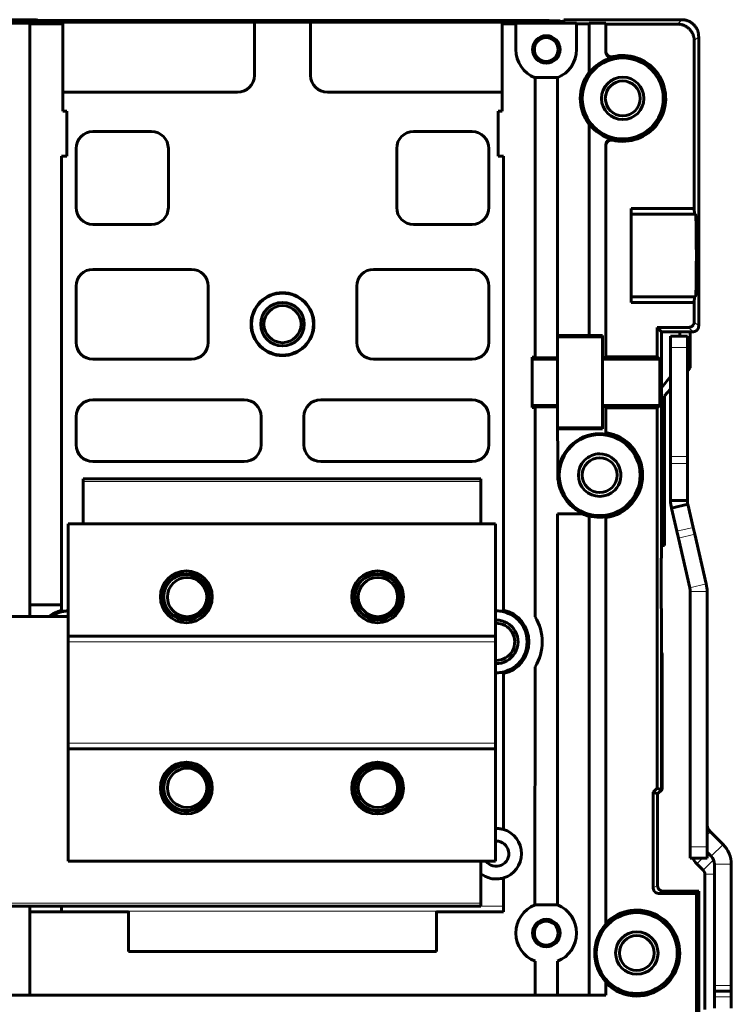
# Model space of a CAD drawing. Units: millimetres. Extents: x -809 to 1664, y 781 to 1937.
# Drawn here: x 1519 to 1646, y 1319 to 1494 of the extents above; entities that cross this region are included whole.
import ezdxf

# ---------------------------------------------------------------- set-up
doc = ezdxf.new("R2010")
doc.units = ezdxf.units.MM
doc.linetypes.add('K5LT_BASIC', pattern=[0])
doc.linetypes.add('K5LT_THIN', pattern=[0])

msp = doc.modelspace()

# ---------------------------------------------------------------- linework, layer by layer
at = {"linetype": 'K5LT_BASIC', "lineweight": 60}
for p, q in [((1515.96, 1493.9), (1521.96, 1493.9)), ((1519.55, 1493.77), (1612.38, 1493.77)), ((1537.36, 1493.75), (1537.36, 1493.75)), ((1537.36, 1493.73), (1537.36, 1493.74)), ((1537.36, 1493.72), (1537.36, 1493.73)), ((1539.36, 1493.75), (1549.96, 1493.75)), ((1549.96, 1493.74), (1539.36, 1493.74)), ((1539.36, 1493.74), (1549.96, 1493.74)), ((1549.96, 1493.73), (1539.36, 1493.73)), ((1539.36, 1493.73), (1549.96, 1493.73)), ((1549.71, 1493.77), (1549.19, 1493.77)), ((1549.19, 1493.77), (1549.71, 1493.77)), ((1550.96, 1493.77), (1549.71, 1493.77)), ((1549.71, 1493.77), (1550.96, 1493.77)), ((1550.96, 1493.77), (1552.22, 1493.77)), ((1552.22, 1493.77), (1550.96, 1493.77)), ((1551.96, 1493.75), (1551.96, 1493.75)), ((1551.96, 1493.74), (1551.96, 1493.73)), ((1551.96, 1493.73), (1551.96, 1493.72)), ((1552.22, 1493.77), (1552.74, 1493.77)), ((1552.74, 1493.77), (1552.22, 1493.77)), ((1557.96, 1493.75), (1557.96, 1493.75)), ((1557.96, 1493.73), (1557.96, 1493.74)), ((1557.96, 1493.72), (1557.96, 1493.73)), ((1559.58, 1493.77), (1559.56, 1493.77)), ((1559.56, 1493.77), (1560.35, 1493.77)), ((1560.77, 1493.77), (1559.58, 1493.77)), ((1559.96, 1493.75), (1571.96, 1493.75)), ((1571.96, 1493.74), (1559.96, 1493.74)), ((1559.96, 1493.74), (1571.96, 1493.74)), ((1571.96, 1493.73), (1559.96, 1493.73)), ((1559.96, 1493.73), (1571.96, 1493.73)), ((1560.35, 1493.77), (1562.69, 1493.76)), ((1564.94, 1493.77), (1560.77, 1493.77)), ((1562.69, 1493.76), (1565.96, 1493.76)), ((1569.24, 1493.77), (1564.94, 1493.77)), ((1565.96, 1493.76), (1570.49, 1493.76)), ((1571.58, 1493.77), (1569.24, 1493.77)), ((1570.49, 1493.76), (1572.25, 1493.77)), ((1572.36, 1493.77), (1571.58, 1493.77)), ((1572.25, 1493.77), (1572.36, 1493.77)), ((1573.96, 1493.75), (1573.96, 1493.75)), ((1573.96, 1493.74), (1573.96, 1493.73)), ((1573.96, 1493.73), (1573.96, 1493.72)), ((1579.71, 1493.77), (1579.19, 1493.77)), ((1579.19, 1493.77), (1579.71, 1493.77)), ((1580.96, 1493.77), (1579.71, 1493.77)), ((1579.71, 1493.77), (1580.96, 1493.77)), ((1579.96, 1493.75), (1579.96, 1493.75)), ((1579.96, 1493.73), (1579.96, 1493.74)), ((1579.96, 1493.72), (1579.96, 1493.73)), ((1580.96, 1493.77), (1582.22, 1493.77)), ((1582.22, 1493.77), (1580.96, 1493.77)), ((1581.96, 1493.75), (1592.56, 1493.75)), ((1592.56, 1493.74), (1581.96, 1493.74)), ((1581.96, 1493.74), (1592.56, 1493.74)), ((1581.96, 1493.73), (1592.56, 1493.73)), ((1592.56, 1493.73), (1581.96, 1493.73)), ((1582.22, 1493.77), (1582.74, 1493.77)), ((1582.74, 1493.77), (1582.22, 1493.77)), ((1594.56, 1493.75), (1594.56, 1493.75)), ((1594.56, 1493.74), (1594.56, 1493.73)), ((1594.56, 1493.73), (1594.56, 1493.72)), ((1613.38, 1493.77), (1615.35, 1493.69)), ((1615.96, 1493.58), (1615.96, 1493.9)), ((1615.96, 1493.9), (1636.96, 1493.9)), ((1618.68, 1493.9), (1636.86, 1493.9)), ((1615.96, 1493.58), (1515.96, 1493.58)), ((1517.06, 1493.3), (1521.06, 1493.3)), ((1614.35, 1493.69), (1517.58, 1493.69)), ((1521.06, 1493.3), (1521.06, 1493.19)), ((1521.06, 1389.85), (1521.06, 1493.19)), ((1521.06, 1493.19), (1526.91, 1493.19)), ((1526.91, 1493.48), (1526.91, 1493.19)), ((1526.91, 1493.48), (1560.96, 1493.48)), ((1526.91, 1493.19), (1526.91, 1477.65)), ((1537.36, 1493.71), (1537.36, 1493.71)), ((1549.96, 1493.72), (1539.36, 1493.72)), ((1539.36, 1493.72), (1549.96, 1493.72)), ((1549.96, 1493.71), (1539.36, 1493.71)), ((1549.71, 1493.7), (1549.19, 1493.69)), ((1549.19, 1493.69), (1549.71, 1493.69)), ((1550.96, 1493.7), (1549.71, 1493.7)), ((1549.71, 1493.69), (1550.96, 1493.69)), ((1552.22, 1493.7), (1550.96, 1493.7)), ((1550.96, 1493.69), (1552.22, 1493.69)), ((1551.96, 1493.71), (1551.96, 1493.71)), ((1552.74, 1493.69), (1552.22, 1493.7)), ((1552.22, 1493.69), (1552.74, 1493.69)), ((1557.96, 1493.71), (1557.96, 1493.71)), ((1559.58, 1493.69), (1559.56, 1493.69)), ((1559.56, 1493.69), (1560.35, 1493.69)), ((1560.77, 1493.7), (1559.58, 1493.69)), ((1559.96, 1493.72), (1571.96, 1493.72)), ((1571.96, 1493.72), (1559.96, 1493.72)), ((1571.96, 1493.71), (1559.96, 1493.71)), ((1560.35, 1493.69), (1562.69, 1493.69)), ((1564.94, 1493.7), (1560.77, 1493.7)), ((1560.96, 1493.48), (1560.96, 1493.47)), ((1560.96, 1493.47), (1560.96, 1484)), ((1570.96, 1493.47), (1560.96, 1493.47)), ((1562.69, 1493.69), (1565.96, 1493.69)), ((1569.24, 1493.7), (1564.94, 1493.7)), ((1565.96, 1493.69), (1570.49, 1493.69)), ((1571.58, 1493.7), (1569.24, 1493.7)), ((1570.49, 1493.69), (1572.25, 1493.69)), ((1570.96, 1493.48), (1605.01, 1493.48)), ((1570.96, 1493.48), (1570.96, 1493.47)), ((1570.96, 1493.47), (1570.96, 1484)), ((1572.36, 1493.69), (1571.58, 1493.7)), ((1572.25, 1493.69), (1572.36, 1493.69)), ((1573.96, 1493.71), (1573.96, 1493.71)), ((1579.71, 1493.7), (1579.19, 1493.69)), ((1579.19, 1493.69), (1579.71, 1493.69)), ((1580.96, 1493.7), (1579.71, 1493.7)), ((1579.71, 1493.69), (1580.96, 1493.69)), ((1579.96, 1493.71), (1579.96, 1493.71)), ((1582.22, 1493.7), (1580.96, 1493.7)), ((1580.96, 1493.69), (1582.22, 1493.69)), ((1581.96, 1493.72), (1592.56, 1493.72)), ((1592.56, 1493.72), (1581.96, 1493.72)), ((1592.56, 1493.71), (1581.96, 1493.71)), ((1582.74, 1493.69), (1582.22, 1493.7)), ((1582.22, 1493.69), (1582.74, 1493.69)), ((1594.56, 1493.71), (1594.56, 1493.71)), ((1605.01, 1493.48), (1605.01, 1493.19)), ((1605.01, 1493.19), (1605.01, 1477.65)), ((1605.01, 1493.19), (1607.46, 1493.19)), ((1607.46, 1493.26), (1607.46, 1493.19)), ((1607.46, 1493.26), (1618.26, 1493.26)), ((1607.46, 1493.19), (1607.46, 1488.6)), ((1614.35, 1493.69), (1615.06, 1493.69)), ((1615.06, 1493.69), (1615.35, 1493.69)), ((1615.35, 1493.58), (1615.35, 1493.69)), ((1615.35, 1493.69), (1615.35, 1493.69)), ((1618.26, 1493.26), (1618.26, 1493.19)), ((1618.26, 1493.19), (1618.26, 1488.6)), ((1618.26, 1493.19), (1620.46, 1493.19)), ((1620.46, 1493.26), (1620.46, 1493.19)), ((1620.46, 1493.26), (1623.46, 1493.26)), ((1620.46, 1484.49), (1620.46, 1493.19)), ((1623.46, 1493.26), (1623.46, 1493.11)), ((1623.46, 1493.11), (1623.46, 1488.3)), ((1623.46, 1493.11), (1636.18, 1493.11)), ((1639.96, 1490.9), (1639.96, 1439.4)), ((1639.18, 1490.11), (1639.18, 1460.32)), ((1623.46, 1488.15), (1623.46, 1488.3)), ((1614.87, 1483.59), (1610.85, 1483.59)), ((1610.86, 1483.58), (1610.86, 1433.88)), ((1614.86, 1437.75), (1614.86, 1483.58)), ((1620.46, 1484.38), (1620.46, 1484.49)), ((1526.91, 1481), (1557.96, 1481)), ((1573.96, 1481), (1605.01, 1481)), ((1526.91, 1477.65), (1527.61, 1477.65)), ((1527.61, 1477.65), (1527.61, 1469.65)), ((1604.31, 1469.65), (1604.31, 1477.65)), ((1604.31, 1477.65), (1605.01, 1477.65)), ((1620.46, 1475.42), (1620.46, 1475.3)), ((1620.46, 1437.75), (1620.46, 1475.3)), ((1542.66, 1474), (1532.26, 1474)), ((1599.66, 1474), (1589.26, 1474)), ((1529.26, 1471), (1529.26, 1460.5)), ((1545.66, 1460.5), (1545.66, 1471)), ((1586.26, 1471), (1586.26, 1460.5)), ((1602.66, 1460.5), (1602.66, 1471)), ((1623.46, 1471.5), (1623.46, 1471.65)), ((1623.46, 1471.5), (1623.46, 1433.96)), ((1526.66, 1469.65), (1526.66, 1389.85)), ((1527.61, 1469.65), (1526.66, 1469.65)), ((1605.26, 1469.65), (1604.31, 1469.65)), ((1605.26, 1388.9), (1605.26, 1469.65)), ((1627.96, 1460.32), (1639.18, 1460.32)), ((1627.96, 1443.63), (1627.96, 1460.32)), ((1627.96, 1459.31), (1639.19, 1459.31)), ((1639.18, 1460.32), (1639.19, 1459.31)), ((1639.42, 1459.2), (1639.19, 1459.31)), ((1532.26, 1457.5), (1542.66, 1457.5)), ((1589.26, 1457.5), (1599.66, 1457.5)), ((1549.76, 1449.5), (1532.26, 1449.5)), ((1599.66, 1449.5), (1582.16, 1449.5)), ((1529.26, 1446.5), (1529.26, 1436.5)), ((1552.76, 1436.5), (1552.76, 1446.5)), ((1579.16, 1446.5), (1579.16, 1436.5)), ((1602.66, 1436.5), (1602.66, 1446.5)), ((1639.42, 1444.75), (1639.19, 1444.63)), ((1639.19, 1444.63), (1627.96, 1444.63)), ((1639.18, 1443.63), (1627.96, 1443.63)), ((1639.19, 1444.63), (1639.18, 1443.63)), ((1639.18, 1443.63), (1639.18, 1440.18)), ((1614.86, 1437.7), (1614.86, 1437.75)), ((1620.46, 1437.75), (1614.86, 1437.75)), ((1614.86, 1433.77), (1614.86, 1437.7)), ((1620.46, 1437.72), (1620.46, 1437.75)), ((1620.46, 1437.72), (1622.86, 1437.72)), ((1622.86, 1433.81), (1622.86, 1437.72)), ((1638.18, 1439.18), (1632.58, 1439.18)), ((1632.58, 1439.18), (1632.58, 1433.96)), ((1633.36, 1438.4), (1632.58, 1439.18)), ((1633.36, 1427.4), (1633.36, 1438.4)), ((1638.96, 1438.4), (1633.36, 1438.4)), ((1636.6, 1438.4), (1636.59, 1437.6)), ((1638.46, 1438.4), (1638.46, 1432)), ((1622.86, 1437.5), (1614.86, 1437.5)), ((1637.96, 1437.6), (1634.96, 1437.6)), ((1634.96, 1435.6), (1634.96, 1437.6)), ((1637.96, 1437.6), (1637.96, 1435.6)), ((1634.96, 1435.6), (1634.96, 1416.23)), ((1637.96, 1435.6), (1637.96, 1416.23)), ((1532.26, 1433.5), (1549.76, 1433.5)), ((1582.16, 1433.5), (1599.66, 1433.5)), ((1610.36, 1424.92), (1610.36, 1433.88)), ((1610.86, 1433.88), (1610.36, 1433.88)), ((1610.36, 1433.52), (1614.86, 1433.52)), ((1610.86, 1433.77), (1610.86, 1433.88)), ((1610.86, 1433.77), (1614.86, 1433.77)), ((1614.86, 1433.77), (1614.86, 1433.52)), ((1614.86, 1433.52), (1614.86, 1425.27)), ((1622.86, 1433.81), (1622.86, 1433.52)), ((1622.86, 1433.81), (1623.46, 1433.81)), ((1622.86, 1433.52), (1622.86, 1425.27)), ((1622.86, 1433.52), (1633.01, 1433.52)), ((1632.58, 1433.96), (1623.46, 1433.96)), ((1623.46, 1433.81), (1623.46, 1433.96)), ((1632.58, 1433.96), (1633.01, 1433.52)), ((1638.46, 1432), (1637.96, 1431.46)), ((1634.96, 1430.44), (1633.36, 1428.45)), ((1633.36, 1427.4), (1633.36, 1398.15)), ((1634.96, 1428.19), (1633.86, 1427)), ((1559.16, 1426.3), (1532.26, 1426.3)), ((1599.66, 1426.3), (1572.76, 1426.3)), ((1633.86, 1427), (1633.86, 1400.4)), ((1610.36, 1425.27), (1614.86, 1425.27)), ((1610.86, 1424.92), (1610.36, 1424.92)), ((1610.86, 1425.03), (1610.86, 1424.92)), ((1610.86, 1425.03), (1614.86, 1425.03)), ((1610.86, 1424.92), (1610.86, 1387.68)), ((1614.86, 1425.27), (1614.86, 1425.03)), ((1614.89, 1412.9), (1614.86, 1425.03)), ((1622.86, 1425.27), (1622.86, 1425.11)), ((1622.86, 1425.27), (1633.01, 1425.27)), ((1622.86, 1421.14), (1622.86, 1425.11)), ((1622.86, 1425.11), (1623.46, 1425.11)), ((1623.46, 1425.11), (1623.46, 1424.84)), ((1632.58, 1424.84), (1623.46, 1424.84)), ((1623.46, 1424.84), (1623.46, 1420.46)), ((1633.01, 1425.27), (1632.58, 1424.84)), ((1632.58, 1424.84), (1632.58, 1357.22)), ((1529.26, 1423.3), (1529.26, 1418.3)), ((1562.16, 1418.3), (1562.16, 1423.3)), ((1569.76, 1423.3), (1569.76, 1418.3)), ((1602.66, 1418.3), (1602.66, 1423.3)), ((1622.86, 1421.3), (1614.86, 1421.3)), ((1622.86, 1421.14), (1614.86, 1421.14)), ((1623.46, 1420.46), (1623.46, 1420.18)), ((1633.36, 1407.04), (1633.36, 1418.14)), ((1532.26, 1415.3), (1559.16, 1415.3)), ((1572.76, 1415.3), (1599.66, 1415.3)), ((1634.96, 1414.94), (1634.96, 1416.23)), ((1634.96, 1414.94), (1634.96, 1408.38)), ((1637.96, 1416.23), (1637.96, 1414.94)), ((1637.96, 1414.94), (1637.96, 1408.38)), ((1530.51, 1411.75), (1530.51, 1412.25)), ((1530.51, 1412.25), (1601.21, 1412.25)), ((1530.51, 1411.75), (1530.51, 1404.25)), ((1601.21, 1412.25), (1601.21, 1411.75)), ((1601.21, 1411.75), (1601.21, 1404.25)), ((1615, 1412.9), (1614.89, 1412.9)), ((1634.96, 1408.38), (1637.96, 1408.38)), ((1635.12, 1407.03), (1638.04, 1407.71)), ((1636.06, 1402.93), (1635.12, 1407.03)), ((1638.99, 1403.6), (1638.04, 1407.71)), ((1614.86, 1406), (1619.28, 1406)), ((1614.86, 1336.47), (1614.86, 1406)), ((1619.56, 1406), (1619.28, 1406)), ((1620.46, 1405.66), (1620.46, 1405.58)), ((1620.46, 1320.4), (1620.46, 1405.58)), ((1623.46, 1405.49), (1623.46, 1405.34)), ((1623.46, 1405.34), (1623.46, 1333.2)), ((1527.86, 1384.25), (1527.86, 1404.25)), ((1603.86, 1404.25), (1527.86, 1404.25)), ((1603.86, 1384.25), (1603.86, 1404.25)), ((1636.35, 1401.69), (1636.06, 1402.93)), ((1638.99, 1403.6), (1639.27, 1402.37)), ((1636.35, 1401.69), (1638.39, 1392.87)), ((1639.27, 1402.37), (1641.31, 1393.55)), ((1633.86, 1400.4), (1633.36, 1400.4)), ((1633.28, 1398.15), (1633.36, 1398.15)), ((1633.28, 1389.15), (1633.28, 1398.15)), ((1638.46, 1346.8), (1638.46, 1392.2)), ((1641.46, 1346.8), (1641.46, 1392.2)), ((1526.66, 1389.85), (1521.06, 1389.85)), ((1521.06, 1387.75), (1521.06, 1389.85)), ((1526.66, 1388.83), (1526.66, 1389.85)), ((1526.66, 1388.62), (1526.66, 1388.83)), ((1605.26, 1388.62), (1605.26, 1388.9)), ((1633.28, 1389.15), (1633.36, 1389.15)), ((1633.36, 1389.15), (1633.36, 1356.9)), ((1527.86, 1387.75), (1488.86, 1387.75)), ((1527.86, 1383.25), (1527.86, 1384.25)), ((1603.86, 1384.25), (1527.86, 1384.25)), ((1603.86, 1383.25), (1603.86, 1384.25)), ((1527.86, 1365.25), (1527.86, 1383.25)), ((1603.86, 1365.25), (1603.86, 1383.25)), ((1633.42, 1381.21), (1633.36, 1381.36)), ((1633.45, 1381.06), (1633.42, 1381.21)), ((1633.46, 1380.92), (1633.45, 1381.06)), ((1633.46, 1380.92), (1633.46, 1357)), ((1610.86, 1378.82), (1610.85, 1336.45)), ((1605.26, 1377.88), (1605.26, 1377.59)), ((1605.26, 1349.88), (1605.26, 1377.59)), ((1527.86, 1364.25), (1527.86, 1365.25)), ((1527.86, 1344.25), (1527.86, 1364.25)), ((1603.86, 1364.25), (1527.86, 1364.25)), ((1603.86, 1364.25), (1603.86, 1365.25)), ((1603.86, 1344.25), (1603.86, 1364.25)), ((1632.58, 1357.22), (1631.88, 1356.52)), ((1633.36, 1356.9), (1632.58, 1357.22)), ((1632.66, 1356.2), (1631.88, 1356.52)), ((1631.88, 1356.52), (1631.88, 1339.51)), ((1632.66, 1356.2), (1633.46, 1357)), ((1633.36, 1356.9), (1632.66, 1356.2)), ((1632.66, 1356.2), (1632.66, 1339.9)), ((1632.66, 1339.9), (1632.66, 1356.2)), ((1644.3, 1347.23), (1642.05, 1349.48)), ((1638.46, 1344.8), (1638.46, 1346.8)), ((1641.46, 1346.8), (1641.46, 1344.8)), ((1642.18, 1345.11), (1641.46, 1345.83)), ((1603.86, 1344.25), (1527.86, 1344.25)), ((1601.21, 1344.25), (1601.21, 1336.75)), ((1641.46, 1344.8), (1638.46, 1344.8)), ((1639.63, 1343.77), (1640.77, 1342.63)), ((1642.76, 1322.1), (1642.76, 1343.7)), ((1645.76, 1322.1), (1645.76, 1343.7)), ((1641.06, 1341.93), (1641.06, 1317.87)), ((1605.26, 1335.25), (1605.26, 1341.26)), ((1639.57, 1338.51), (1632.88, 1338.51)), ((1639.96, 1338.9), (1633.66, 1338.9)), ((1639.96, 1338.9), (1633.66, 1338.9)), ((1639.96, 1338.9), (1639.57, 1338.51)), ((1639.57, 1299.79), (1639.57, 1338.51)), ((1639.96, 1299.4), (1639.96, 1338.9)), ((1639.96, 1338.9), (1639.96, 1319.47)), ((1601.21, 1336.25), (1415.51, 1336.25)), ((1521.06, 1335.25), (1521.06, 1336.25)), ((1526.66, 1335.25), (1526.66, 1336.25)), ((1601.21, 1336.75), (1601.21, 1336.25)), ((1610.85, 1336.45), (1614.87, 1336.45)), ((1538.56, 1335.25), (1521.06, 1335.25)), ((1521.06, 1320.4), (1521.06, 1335.25)), ((1538.56, 1335.34), (1538.56, 1335.25)), ((1538.56, 1328.15), (1538.56, 1335.25)), ((1593.36, 1335.34), (1593.36, 1335.25)), ((1593.36, 1335.25), (1605.26, 1335.25)), ((1593.36, 1328.15), (1593.36, 1335.25)), ((1623.46, 1333.2), (1623.46, 1332.98)), ((1538.56, 1328.15), (1593.36, 1328.15)), ((1610.86, 1320.4), (1610.86, 1326.43)), ((1614.86, 1320.4), (1614.86, 1326.43)), ((1623.46, 1322.82), (1623.46, 1322.6)), ((1623.46, 1322.6), (1623.46, 1320.4)), ((933.46, 1320.4), (1623.46, 1320.4)), ((1642.76, 1321.1), (1642.76, 1322.1)), ((1645.76, 1321.1), (1642.76, 1321.1)), ((1642.76, 1320.1), (1642.76, 1321.1)), ((1645.76, 1322.1), (1645.76, 1321.1)), ((1645.76, 1321.1), (1645.76, 1320.1)), ((1642.76, 1320.1), (1642.76, 1318.1)), ((1645.76, 1320.1), (1645.76, 1318.1))]:
    msp.add_line(p, q, dxfattribs=at)
at = {"linetype": 'K5LT_THIN', "lineweight": 18}
for p, q in [((1539.36, 1493.75), (1539.36, 1493.74)), ((1539.36, 1493.74), (1539.36, 1493.73)), ((1539.36, 1493.73), (1539.36, 1493.72)), ((1549.96, 1493.75), (1549.96, 1493.74)), ((1549.96, 1493.74), (1549.96, 1493.73)), ((1549.96, 1493.73), (1549.96, 1493.72)), ((1559.96, 1493.75), (1559.96, 1493.74)), ((1559.96, 1493.74), (1559.96, 1493.73)), ((1559.96, 1493.73), (1559.96, 1493.72)), ((1571.96, 1493.75), (1571.96, 1493.74)), ((1571.96, 1493.74), (1571.96, 1493.73)), ((1571.96, 1493.73), (1571.96, 1493.72)), ((1581.96, 1493.75), (1581.96, 1493.74)), ((1581.96, 1493.74), (1581.96, 1493.73)), ((1581.96, 1493.73), (1581.96, 1493.72)), ((1592.56, 1493.75), (1592.56, 1493.74)), ((1592.56, 1493.74), (1592.56, 1493.73)), ((1592.56, 1493.73), (1592.56, 1493.72)), ((1636.18, 1493.11), (1636.96, 1493.9)), ((1539.36, 1493.72), (1539.36, 1493.71)), ((1549.96, 1493.72), (1549.96, 1493.71)), ((1559.96, 1493.72), (1559.96, 1493.71)), ((1571.96, 1493.72), (1571.96, 1493.71)), ((1581.96, 1493.72), (1581.96, 1493.71)), ((1592.56, 1493.72), (1592.56, 1493.71)), ((1614.35, 1493.58), (1614.35, 1493.69)), ((1639.18, 1490.11), (1639.96, 1490.9)), ((1624.7, 1487.18), (1624.69, 1487.33)), ((1624.69, 1472.47), (1624.7, 1472.62)), ((1639.42, 1459.2), (1627.96, 1459.2)), ((1639.42, 1444.75), (1627.96, 1444.75)), ((1639.18, 1440.18), (1639.96, 1439.4)), ((1638.18, 1439.18), (1638.96, 1438.4)), ((1637.96, 1435.6), (1634.96, 1435.6)), ((1622.36, 1420.26), (1622.36, 1420.1)), ((1637.96, 1416.23), (1634.96, 1416.23)), ((1637.96, 1414.94), (1634.96, 1414.94)), ((1530.51, 1411.75), (1601.21, 1411.75)), ((1622.36, 1405.41), (1622.36, 1405.7)), ((1636.06, 1402.93), (1638.99, 1403.6)), ((1636.35, 1401.69), (1639.27, 1402.37)), ((1638.39, 1392.87), (1641.31, 1393.55)), ((1638.46, 1392.2), (1641.46, 1392.2)), ((1603.96, 1388.75), (1603.96, 1388.77)), ((1603.86, 1383.25), (1527.86, 1383.25)), ((1603.96, 1377.75), (1603.96, 1377.73)), ((1603.86, 1365.25), (1527.86, 1365.25)), ((1641.46, 1348.9), (1642.05, 1349.48)), ((1641.46, 1346.8), (1638.46, 1346.8)), ((1642.18, 1345.11), (1644.3, 1347.23)), ((1641.58, 1345.71), (1641.46, 1345.6)), ((1640.66, 1344.8), (1639.63, 1343.77)), ((1642.61, 1344.47), (1640.77, 1342.63)), ((1642.76, 1343.7), (1645.76, 1343.7)), ((1642.76, 1341.93), (1641.06, 1341.93)), ((1632.66, 1339.9), (1631.88, 1339.51)), ((1633.66, 1338.9), (1632.88, 1338.51)), ((1601.21, 1336.75), (1415.51, 1336.75)), ((1605.26, 1336.25), (1601.21, 1336.25)), ((1593.36, 1335.34), (1538.56, 1335.34)), ((1642.76, 1322.1), (1645.76, 1322.1)), ((1645.76, 1320.1), (1642.76, 1320.1))]:
    msp.add_line(p, q, dxfattribs=at)
at = {"linetype": 'K5LT_BASIC', "lineweight": 60}
for centre, radius in [((1612.86, 1488.6), 2.45), ((1612.86, 1488.6), 2.12), ((1626.46, 1479.9), 7.2), ((1626.46, 1479.9), 3.77), ((1626.46, 1479.9), 3.1), ((1565.96, 1439.75), 5.6), ((1565.96, 1439.75), 5.5), ((1565.96, 1439.75), 3.88), ((1565.96, 1439.75), 3.3), ((1622.36, 1412.9), 3.1), ((1548.86, 1391.25), 4.6), ((1582.86, 1391.25), 4.6), ((1548.86, 1391.25), 4.1), ((1548.86, 1391.25), 4), ((1548.99, 1391.22), 3.5), ((1582.86, 1391.25), 4.1), ((1582.86, 1391.25), 4), ((1582.93, 1391.22), 3.5), ((1548.86, 1357.25), 4.6), ((1548.86, 1357.25), 4.1), ((1548.86, 1357.25), 4), ((1548.99, 1357.28), 3.5), ((1582.86, 1357.25), 4.6), ((1582.86, 1357.25), 4.1), ((1582.86, 1357.25), 4), ((1582.93, 1357.28), 3.5), ((1628.96, 1327.9), 7.2), ((1612.86, 1331.45), 2.45), ((1612.86, 1331.45), 2.12), ((1628.96, 1327.9), 3.1)]:
    msp.add_circle(centre, radius, dxfattribs=at)
for centre, radius, start, end in [((1521.96, 1492.9), 1, 60.8206, 90), ((1612.86, 1488.6), 5.4, 180, 248.2759), ((1612.86, 1488.6), 5.4, 291.7385, 0), ((1626.46, 1479.9), 7.49, 103.6288, 143.2526), ((1626.46, 1479.9), 7.64, 270, 103.3903), ((1557.96, 1484), 3, 270, 0), ((1573.96, 1484), 3, 180, 270), ((1626.46, 1479.9), 7.56, 142.5495, 217.4505), ((1626.46, 1479.9), 7.49, 216.7474, 256.3712), ((1532.26, 1471), 3, 90, 180), ((1542.66, 1471), 3, 0, 90), ((1589.26, 1471), 3, 90, 180), ((1599.66, 1471), 3, 0, 90), ((1626.46, 1479.9), 7.64, 256.6097, 270), ((1532.26, 1460.5), 3, 180, 270), ((1542.66, 1460.5), 3, 270, 0), ((1589.26, 1460.5), 3, 180, 270), ((1599.66, 1460.5), 3, 270, 0), ((1532.26, 1446.5), 3, 90, 180), ((1549.76, 1446.5), 3, 0, 90), ((1582.16, 1446.5), 3, 90, 180), ((1599.66, 1446.5), 3, 0, 90), ((1532.26, 1436.5), 3, 180, 270), ((1549.76, 1436.5), 3, 270, 0), ((1582.16, 1436.5), 3, 180, 270), ((1599.66, 1436.5), 3, 270, 0), ((1532.26, 1423.3), 3, 90, 180), ((1559.16, 1423.3), 3, 0, 90), ((1572.76, 1423.3), 3, 90, 180), ((1599.66, 1423.3), 3, 0, 90), ((1622.36, 1412.9), 7.36, 90, 180), ((1622.36, 1412.9), 7.36, 81.4063, 90), ((1622.36, 1412.9), 7.64, 278.2821, 81.7179), ((1622.36, 1412.9), 7.2, 90, 270), ((1622.36, 1412.9), 7.2, 270, 90), ((1532.26, 1418.3), 3, 180, 270), ((1559.16, 1418.3), 3, 270, 0), ((1572.76, 1418.3), 3, 180, 270), ((1599.66, 1418.3), 3, 270, 0), ((1622.36, 1412.9), 3.78, 135, 315), ((1622.36, 1412.9), 3.78, 90, 135), ((1622.36, 1412.9), 3.78, 315, 90), ((1640.96, 1408.38), 6, 180, 193), ((1640.96, 1408.38), 3, 180, 193), ((1622.36, 1412.9), 7.56, 245.9177, 255.4399), ((1622.36, 1412.9), 7.49, 255.3011, 270), ((1622.36, 1412.9), 7.49, 270, 278.4474), ((1635.46, 1392.2), 3, 0, 13), ((1635.46, 1392.2), 6, 0, 13), ((1527.96, 1383.25), 5.73, 103.1082, 128.2751), ((1527.96, 1383.25), 5.5, 91.0418, 125.0968), ((1527.96, 1383.25), 5.52, 91.0375, 103.6148), ((1603.96, 1383.25), 5.52, 90, 91.0375), ((1603.96, 1383.25), 5.5, 90, 91.0418), ((1603.96, 1383.25), 5.52, 76.3852, 90), ((1603.96, 1383.25), 5.5, 270, 90), ((1603.96, 1383.25), 5.8, 282.9477, 77.0523), ((1603.96, 1383.25), 3.88, 268.5212, 90), ((1603.96, 1383.25), 3.88, 90, 91.4788), ((1603.96, 1383.25), 8.2, 327.295, 32.705), ((1603.96, 1383.25), 3.3, 270, 91.7365), ((1603.96, 1383.25), 3.3, 268.2635, 270), ((1603.96, 1383.25), 5.5, 268.9582, 270), ((1603.96, 1383.25), 5.52, 268.9625, 270), ((1603.96, 1383.25), 5.52, 270, 283.6148), ((1643.46, 1350.9), 2, 180, 225), ((1603.96, 1345.57), 4.5, 90, 91.2733), ((1603.96, 1345.57), 4.5, 81.6043, 90), ((1603.96, 1345.57), 4.5, 73.2086, 81.6043), ((1603.96, 1345.57), 4.5, 286.7914, 73.2086), ((1603.96, 1345.57), 2.25, 215.9208, 90), ((1603.96, 1345.57), 2.25, 90, 92.5473), ((1640.76, 1343.7), 5, 0, 45), ((1640.76, 1343.7), 2, 0, 45), ((1642.46, 1346.6), 4, 206.7437, 225), ((1603.96, 1345.57), 4.5, 232.3301, 257.4064), ((1640.06, 1341.93), 1, 0, 45), ((1603.96, 1345.57), 4.5, 257.4064, 286.7914), ((1612.86, 1331.45), 5.4, 111.7385, 248.2615), ((1612.86, 1331.45), 5.4, 291.7385, 68.2676), ((1628.96, 1327.9), 7.64, 270, 136.074), ((1628.96, 1327.9), 7.49, 137.2656, 222.7344), ((1628.96, 1327.9), 3.77, 90, 270), ((1628.96, 1327.9), 3.78, 270, 90), ((1628.96, 1327.9), 7.64, 223.926, 270)]:
    msp.add_arc(centre, radius, start, end, dxfattribs=at)
for centre, major_axis, ratio, start_param, end_param in [((1519.55, 1493.77), (-1, 0), 0.000591, 4.712389, 6.268777), ((1539.36, 1493.75), (-2, 0), 0.000591, 4.712389, 6.283185), ((1539.36, 1493.75), (2, 0), 0.000591, 3.141593, 4.712389), ((1539.36, 1493.74), (-2, 0), 0.000591, 4.712389, 6.283185), ((1539.36, 1493.73), (-2, 0), 0.000591, 4.712389, 6.283185), ((1539.36, 1493.73), (2, 0), 0.000591, 3.141593, 4.712389), ((1549.96, 1493.75), (-2, 0), 0.000591, 3.141593, 4.712389), ((1549.96, 1493.75), (2, 0), 0.000591, 4.712389, 6.283185), ((1549.96, 1493.74), (-2, 0), 0.000591, 3.141593, 4.712389), ((1549.96, 1493.73), (2, 0), 0.000591, 4.712389, 6.283185), ((1549.96, 1493.73), (-2, 0), 0.000591, 3.141593, 4.712389), ((1559.96, 1493.75), (-2, 0), 0.000591, 4.712389, 6.283185), ((1559.96, 1493.75), (2, 0), 0.000591, 3.141593, 4.712389), ((1559.96, 1493.74), (-2, 0), 0.000591, 4.712389, 6.283185), ((1559.96, 1493.73), (-2, 0), 0.000591, 4.712389, 6.283185), ((1559.96, 1493.73), (2, 0), 0.000591, 3.141593, 4.712389), ((1571.96, 1493.75), (2, 0), 0.000591, 4.712389, 6.283185), ((1571.96, 1493.75), (-2, 0), 0.000591, 3.141593, 4.712389), ((1571.96, 1493.74), (-2, 0), 0.000591, 3.141593, 4.712389), ((1571.96, 1493.73), (2, 0), 0.000591, 4.712389, 6.283185), ((1571.96, 1493.73), (-2, 0), 0.000591, 3.141593, 4.712389), ((1581.96, 1493.75), (-2, 0), 0.000591, 4.712389, 6.283185), ((1581.96, 1493.75), (2, 0), 0.000591, 3.141593, 4.712389), ((1581.96, 1493.74), (-2, 0), 0.000591, 4.712389, 6.283185), ((1581.96, 1493.73), (2, 0), 0.000591, 3.141593, 4.712389), ((1581.96, 1493.73), (-2, 0), 0.000591, 4.712389, 6.283185), ((1592.56, 1493.75), (2, 0), 0.000591, 4.712389, 6.283185), ((1592.56, 1493.75), (-2, 0), 0.000591, 3.141593, 4.712389), ((1592.56, 1493.74), (-2, 0), 0.000591, 3.141593, 4.712389), ((1592.56, 1493.73), (2, 0), 0.000591, 4.712389, 6.283185), ((1592.56, 1493.73), (-2, 0), 0.000591, 3.141593, 4.712389), ((1612.38, 1493.77), (1, 0), 0.000591, 0.014408, 1.570796), ((1539.36, 1493.71), (-2, 0), 0.000591, 4.712389, 6.283185), ((1539.36, 1493.72), (2, 0), 0.000591, 3.141593, 4.712389), ((1539.36, 1493.71), (2, 0), 0.000591, 3.141593, 4.712389), ((1550.96, 1493.69), (-2, 0), 0.000591, 4.712389, 7.853982), ((1549.96, 1493.72), (2, 0), 0.000591, 4.712389, 6.283185), ((1549.96, 1493.71), (-2, 0), 0.000591, 3.141593, 4.712389), ((1549.96, 1493.71), (2, 0), 0.000591, 4.712389, 6.283185), ((1550.96, 1493.69), (2, 0), 0.000591, 4.712389, 7.853982), ((1559.96, 1493.72), (2, 0), 0.000591, 3.141593, 4.712389), ((1559.96, 1493.71), (-2, 0), 0.000591, 4.712389, 6.283185), ((1559.96, 1493.71), (2, 0), 0.000591, 3.141593, 4.712389), ((1571.96, 1493.71), (-2, 0), 0.000591, 3.141593, 4.712389), ((1571.96, 1493.72), (2, 0), 0.000591, 4.712389, 6.283185), ((1571.96, 1493.71), (2, 0), 0.000591, 4.712389, 6.283185), ((1580.96, 1493.69), (-2, 0), 0.000591, 4.712389, 7.853982), ((1581.96, 1493.72), (2, 0), 0.000591, 3.141593, 4.712389), ((1581.96, 1493.71), (-2, 0), 0.000591, 4.712389, 6.283185), ((1581.96, 1493.71), (2, 0), 0.000591, 3.141593, 4.712389), ((1580.96, 1493.69), (2, 0), 0.000591, 4.712389, 7.853982), ((1592.56, 1493.71), (-2, 0), 0.000591, 3.141593, 4.712389), ((1592.56, 1493.72), (2, 0), 0.000591, 4.712389, 6.283185), ((1592.56, 1493.71), (2, 0), 0.000591, 4.712389, 6.283185), ((1633.01, 1429.4), (0, -4.12), 0.017455, 0, 3.141593)]:
    msp.add_ellipse(centre, major_axis=major_axis, ratio=ratio, start_param=start_param, end_param=end_param, dxfattribs=at)
for points, weights in [([(1636.96, 1493.9), (1638.72, 1493.9), (1639.96, 1492.66), (1639.96, 1490.9)], [1, 0.804809640382, 0.804809640382, 1]), ([(1639.18, 1490.11), (1639.18, 1491.87), (1637.93, 1493.11), (1636.18, 1493.11)], [1, 0.804809640388, 0.804809640388, 1]), ([(1639.42, 1444.75), (1639.67, 1444.87), (1639.67, 1459.07), (1639.42, 1459.2)], [1, 0.339151023666, 0.339151023666, 1]), ([(1638.18, 1439.18), (1638.76, 1439.18), (1639.18, 1439.6), (1639.18, 1440.18)], [1, 0.804809640391, 0.804809640391, 1]), ([(1639.96, 1439.4), (1639.96, 1438.81), (1639.55, 1438.4), (1638.96, 1438.4)], [1, 0.804809640374, 0.804809640374, 1]), ([(1632.66, 1339.9), (1632.66, 1339.31), (1633.08, 1338.9), (1633.66, 1338.9)], [1, 0.804773749986, 0.804773749986, 1]), ([(1632.88, 1338.51), (1632.29, 1338.51), (1631.88, 1338.92), (1631.88, 1339.51)], [1, 0.804773749992, 0.804773749992, 1])]:
    msp.add_rational_spline(points, weights, degree=3, dxfattribs=at)
for points, knots in [([(1623.46, 1488.3), (1623.46, 1488.26), (1623.47, 1488.21), (1623.47, 1488.14), (1623.48, 1488.1), (1623.5, 1488.04), (1623.51, 1488), (1623.53, 1487.93), (1623.55, 1487.89), (1623.58, 1487.82), (1623.6, 1487.79), (1623.65, 1487.72), (1623.68, 1487.68), (1623.73, 1487.62), (1623.76, 1487.59), (1623.82, 1487.53), (1623.85, 1487.51), (1623.92, 1487.46), (1623.95, 1487.44), (1624.02, 1487.4), (1624.05, 1487.39), (1624.13, 1487.36), (1624.16, 1487.35), (1624.24, 1487.32), (1624.29, 1487.31), (1624.37, 1487.3), (1624.41, 1487.3), (1624.49, 1487.3), (1624.53, 1487.3), (1624.61, 1487.31), (1624.64, 1487.32), (1624.69, 1487.33), (1624.69, 1487.33), (1624.69, 1487.33)], [0, 0, 0, 0, 0.071051, 0.071051, 0.124179, 0.124179, 0.187692, 0.187692, 0.253056, 0.253056, 0.32017, 0.32017, 0.39101, 0.39101, 0.460117, 0.460117, 0.52384, 0.52384, 0.588183, 0.588183, 0.653724, 0.653724, 0.721212, 0.721212, 0.795429, 0.795429, 0.865003, 0.865003, 0.929923, 0.929923, 0.994661, 0.994661, 1, 1, 1, 1]), ([(1624.7, 1487.18), (1624.65, 1487.17), (1624.61, 1487.16), (1624.54, 1487.15), (1624.5, 1487.15), (1624.43, 1487.15), (1624.4, 1487.15), (1624.32, 1487.16), (1624.28, 1487.16), (1624.2, 1487.18), (1624.16, 1487.19), (1624.08, 1487.22), (1624.04, 1487.24), (1623.96, 1487.28), (1623.93, 1487.3), (1623.86, 1487.35), (1623.83, 1487.37), (1623.77, 1487.42), (1623.75, 1487.45), (1623.69, 1487.51), (1623.67, 1487.54), (1623.62, 1487.61), (1623.6, 1487.65), (1623.56, 1487.72), (1623.54, 1487.76), (1623.51, 1487.83), (1623.5, 1487.87), (1623.48, 1487.95), (1623.47, 1487.99), (1623.47, 1488.06), (1623.46, 1488.1), (1623.46, 1488.14), (1623.46, 1488.15), (1623.46, 1488.15)], [0, 0, 0, 0, 0.070855, 0.070855, 0.124352, 0.124352, 0.188597, 0.188597, 0.256261, 0.256261, 0.325621, 0.325621, 0.397033, 0.397033, 0.464792, 0.464792, 0.52829, 0.52829, 0.592691, 0.592691, 0.66003, 0.66003, 0.72866, 0.72866, 0.800138, 0.800138, 0.868559, 0.868559, 0.934183, 0.934183, 0.997017, 0.997017, 1, 1, 1, 1]), ([(1623.46, 1471.65), (1623.46, 1471.69), (1623.47, 1471.74), (1623.47, 1471.81), (1623.48, 1471.85), (1623.5, 1471.91), (1623.51, 1471.95), (1623.53, 1472.02), (1623.55, 1472.06), (1623.59, 1472.13), (1623.61, 1472.17), (1623.66, 1472.24), (1623.68, 1472.28), (1623.74, 1472.34), (1623.77, 1472.37), (1623.83, 1472.42), (1623.86, 1472.45), (1623.92, 1472.49), (1623.95, 1472.51), (1624.03, 1472.55), (1624.06, 1472.57), (1624.14, 1472.6), (1624.18, 1472.61), (1624.25, 1472.63), (1624.3, 1472.64), (1624.38, 1472.65), (1624.41, 1472.65), (1624.49, 1472.65), (1624.53, 1472.65), (1624.61, 1472.64), (1624.65, 1472.63), (1624.69, 1472.62), (1624.69, 1472.62), (1624.7, 1472.62)], [0, 0, 0, 0, 0.071399, 0.071399, 0.125438, 0.125438, 0.190355, 0.190355, 0.259009, 0.259009, 0.329592, 0.329592, 0.401181, 0.401181, 0.468237, 0.468237, 0.531562, 0.531562, 0.595903, 0.595903, 0.663469, 0.663469, 0.728932, 0.728932, 0.798977, 0.798977, 0.866019, 0.866019, 0.930465, 0.930465, 0.994414, 0.994414, 1, 1, 1, 1]), ([(1624.69, 1472.47), (1624.65, 1472.48), (1624.61, 1472.49), (1624.53, 1472.5), (1624.5, 1472.5), (1624.43, 1472.5), (1624.39, 1472.5), (1624.31, 1472.49), (1624.27, 1472.48), (1624.2, 1472.46), (1624.16, 1472.45), (1624.08, 1472.42), (1624.04, 1472.4), (1623.96, 1472.36), (1623.92, 1472.34), (1623.86, 1472.3), (1623.83, 1472.27), (1623.77, 1472.22), (1623.74, 1472.19), (1623.69, 1472.13), (1623.66, 1472.1), (1623.62, 1472.03), (1623.6, 1472), (1623.56, 1471.92), (1623.54, 1471.89), (1623.51, 1471.81), (1623.5, 1471.77), (1623.48, 1471.69), (1623.47, 1471.65), (1623.46, 1471.58), (1623.46, 1471.54), (1623.46, 1471.5), (1623.46, 1471.5), (1623.46, 1471.5)], [0, 0, 0, 0, 0.07102, 0.07102, 0.124645, 0.124645, 0.189031, 0.189031, 0.256853, 0.256853, 0.326348, 0.326348, 0.397899, 0.397899, 0.465737, 0.465737, 0.529382, 0.529382, 0.593917, 0.593917, 0.661423, 0.661423, 0.730061, 0.730061, 0.801644, 0.801644, 0.870165, 0.870165, 0.935889, 0.935889, 0.99822, 0.99822, 1, 1, 1, 1]), ([(1614.89, 1412.9), (1614.91, 1412.59), (1614.93, 1412.27), (1615, 1411.79), (1615.02, 1411.63), (1615.09, 1411.29), (1615.13, 1411.13), (1615.24, 1410.69), (1615.33, 1410.43), (1615.54, 1409.9), (1615.67, 1409.63), (1615.95, 1409.1), (1616.11, 1408.85), (1616.45, 1408.36), (1616.63, 1408.13), (1617.03, 1407.69), (1617.24, 1407.49), (1617.68, 1407.1), (1617.91, 1406.92), (1618.39, 1406.59), (1618.64, 1406.44), (1619.11, 1406.19), (1619.33, 1406.09), (1619.56, 1406), (1619.56, 1406), (1619.56, 1406)], [0, 0, 0, 0, 0.111949, 0.111949, 0.169644, 0.169644, 0.228541, 0.228541, 0.321509, 0.321509, 0.419793, 0.419793, 0.518323, 0.518323, 0.616005, 0.616005, 0.713899, 0.713899, 0.813005, 0.813005, 0.913568, 0.913568, 0.999597, 0.999597, 1, 1, 1, 1])]:
    msp.add_open_spline(points, degree=3, knots=knots, dxfattribs=at)

doc.saveas('drawing.dxf')
